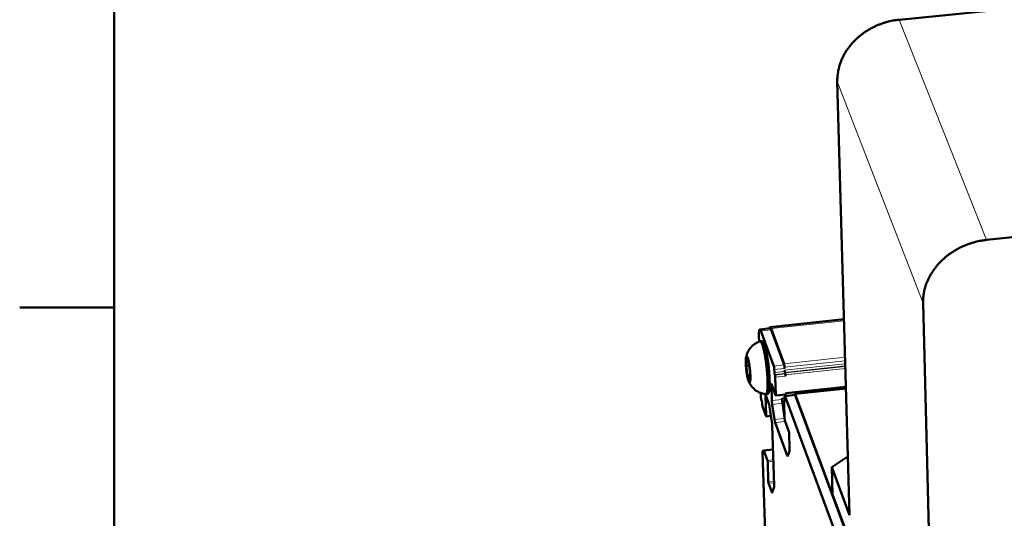
# Model space of a CAD drawing. Units: millimetres. Extents: x 0 to 2970, y 0 to 2100.
# Drawn here: x 31 to 234, y 306 to 409 of the extents above; entities that cross this region are included whole.
import ezdxf

# ---------------------------------------------------------------- set-up
doc = ezdxf.new("R2010")
doc.units = ezdxf.units.MM
doc.header["$LTSCALE"] = 5
doc.layers.get('0').update_dxf_attribs({"lineweight": 25})
doc.layers.add('AM_0', color=7, linetype='Continuous', lineweight=50)
doc.layers.add('AM_4', color=7, linetype='Continuous', lineweight=15, true_color=0x008000)

# ---------------------------------------------------------------- blocks, each defined once
blk = doc.blocks.new('Bordi Bordo di default')
at = {"layer": 'AM_0'}
blk.add_line((10, 70), (6.1, 70), dxfattribs=at)
at = {"layer": 'AM_0', "flags": 128}
blk.add_lwpolyline([(10, 10), (10, 410), (584, 410), (584, 10), (10, 10)], dxfattribs=at)

msp = doc.modelspace()

# ---------------------------------------------------------------- linework, layer by layer
at = {"layer": 'AM_0'}
for p, q in [((212.1635, 409.479), (458.4823, 433.9413)), ((201.902, 307.0566), (199.3642, 396.6721)), ((230.1561, 363.9542), (320.3033, 373.3205)), ((219.4151, 259.8924), (217.0606, 350.8788)), ((185.4647, 345.7031), (183.3513, 345.4808)), ((185.4172, 345.6981), (185.4106, 345.9142)), ((200.7552, 347.5526), (185.4573, 345.9434)), ((183.1797, 344.1114), (183.2158, 342.9471)), ((186.2473, 337.9041), (183.5634, 345.1713)), ((188.3608, 338.3698), (185.6701, 345.6341)), ((185.6774, 345.3938), (188.3681, 338.1289)), ((183.828, 343.0568), (183.405, 343.0122)), ((180.608, 339.5685), (180.5346, 337.9389)), ((181.1244, 338.0014), (180.5346, 337.9389)), ((180.5346, 337.9389), (180.8594, 335.5938)), ((181.0065, 338.8526), (180.608, 339.5685)), ((181.3316, 336.505), (181.0065, 338.8526)), ((188.4738, 337.4214), (188.4665, 337.6622)), ((181.2925, 335.6398), (180.8594, 335.5938)), ((180.8594, 335.5938), (181.2579, 334.8758)), ((181.2579, 334.8758), (181.3316, 336.505)), ((186.3529, 337.1964), (186.3725, 336.5531)), ((186.4359, 336.1285), (186.4726, 336.0292)), ((186.648, 331.9307), (186.5359, 335.6045)), ((188.4932, 336.7781), (188.486, 337.0189)), ((188.5861, 336.4951), (188.5494, 336.5944)), ((188.5934, 336.2543), (188.5567, 336.3536)), ((188.6569, 335.8297), (188.6496, 336.0706)), ((185.8448, 330.7603), (185.7442, 334.0472)), ((185.7751, 334.1314), (186.6169, 331.8466)), ((201.1501, 333.6093), (188.7637, 332.2897)), ((183.5444, 332.3303), (183.5674, 331.5855)), ((184.6885, 327.6098), (184.559, 331.8131)), ((184.5898, 331.8969), (185.2431, 330.1191)), ((185.0198, 332.1282), (184.5969, 332.0832)), ((188.7538, 332.0473), (186.6341, 331.8214)), ((188.5193, 331.6979), (190.6459, 331.9246)), ((203.0576, 292.3861), (188.5626, 331.6347)), ((188.7604, 332.3971), (188.7677, 332.1566)), ((201.1592, 333.2872), (190.6387, 332.166)), ((198.8798, 309.9714), (190.6821, 332.1028)), ((190.6894, 331.8614), (198.9697, 309.5042)), ((183.7993, 330.5356), (183.6723, 330.8819)), ((183.8679, 329.9308), (183.8622, 330.1133)), ((183.9308, 329.5085), (184.6578, 327.5263)), ((185.3803, 329.5002), (185.8464, 326.3743)), ((186.3849, 326.8378), (185.9182, 329.967)), ((187.9538, 331.2261), (187.9611, 330.986)), ((188.4684, 327.477), (188.0271, 330.433)), ((188.0343, 330.1929), (188.4757, 327.237)), ((188.4845, 326.9463), (188.3732, 330.6261)), ((188.3941, 330.7904), (188.5032, 330.8021)), ((188.4201, 330.7525), (188.457, 330.6527)), ((188.5039, 330.7791), (188.4844, 331.4237)), ((185.6626, 327.6068), (184.6749, 327.5011)), ((185.9197, 325.5819), (186.2992, 313.1918)), ((189.0131, 319.4383), (186.5225, 326.2176)), ((188.5269, 326.6625), (189.3747, 324.3613)), ((189.4171, 324.0771), (189.5164, 320.7795)), ((183.9227, 320.1065), (184.5374, 300.2483)), ((184.1712, 320.3995), (183.9565, 320.3763)), ((183.9993, 320.3131), (184.1262, 319.9656)), ((184.1721, 320.0896), (184.1665, 320.2716)), ((186.0712, 320.6364), (184.1868, 320.4335)), ((184.9387, 318.4075), (184.2125, 320.3956)), ((186.0649, 320.8425), (186.0539, 320.8413)), ((189.482, 320.2765), (189.1352, 319.3528)), ((185.1096, 313.9396), (184.9806, 318.1259)), ((201.902, 307.0566), (198.2074, 317.0066)), ((198.3706, 311.346), (198.2074, 317.0066)), ((185.8035, 311.8697), (185.1515, 313.6581)), ((186.2655, 312.6938), (185.924, 311.7833)), ((223.4591, 243.6134), (198.3706, 311.346)), ((198.9697, 309.5042), (201.1881, 303.5146))]:
    msp.add_line(p, q, dxfattribs=at)
at = {"layer": 'AM_0', "flags": 128}
for points in [[(199.3642, 396.6721, -0.01459042), (199.3659, 397.4501, -0.02632448), (199.4021, 397.8799, -0.00303555), (199.5461, 398.8821, -0.01459756), (199.5834, 399.0893, -0.0140118), (199.7289, 399.6968, -0.01420369), (199.9061, 400.287, -0.01357196), (200.1221, 400.884, -0.01377397), (200.3667, 401.4597, -0.01313236), (200.6508, 402.0393, -0.01333379), (200.9603, 402.5946, -0.01271318), (201.3091, 403.1501, -0.01290501), (201.6803, 403.6791, -0.01233001), (202.0899, 404.2042, -0.01250508), (202.5189, 404.7013, -0.01199416), (202.9843, 405.19, -0.01214712), (203.4667, 405.6498, -0.01171339), (203.9827, 406.0967, -0.01184046), (204.5134, 406.5142, -0.01149273), (205.0739, 406.9144, -0.01159136), (205.6473, 407.2851, -0.01133525), (206.246, 407.6342, -0.01140382), (206.8561, 407.9538, -0.01124265), (207.486, 408.2482, -0.01128021), (208.1264, 408.5131, -0.01121573), (208.7805, 408.7497, -0.01122185), (209.4442, 408.9567, -0.01125466), (209.6352, 409.007, -0.0018659), (210.7948, 409.2799, -0.0207244), (211.274, 409.37, -0.01127104), (212.1635, 409.479)], [(217.0606, 350.8788, -0.01462971), (217.0644, 351.6693, -0.02640274), (217.1024, 352.1059, -0.00305112), (217.2519, 353.1242, -0.01463615), (217.2906, 353.3353, -0.01400677), (217.4408, 353.9535, -0.01421194), (217.623, 354.5535, -0.01354012), (217.8452, 355.1614, -0.01375411), (218.0962, 355.7471, -0.01307786), (218.3878, 356.3377, -0.01328948), (218.705, 356.903, -0.01264061), (219.0626, 357.4694, -0.0128406), (219.4426, 358.0083, -0.01224394), (219.8621, 358.5441, -0.01242513), (220.301, 359.051, -0.01189884), (220.7775, 359.55, -0.01205599), (221.2708, 360.0194, -0.01161265), (221.7987, 360.4762, -0.01174212), (222.3412, 360.903, -0.01138995), (222.9144, 361.3124, -0.01148937), (223.5005, 361.6919, -0.01123339), (224.1123, 362.0496, -0.01130131), (224.7359, 362.3774, -0.01114441), (225.3794, 362.6797, -0.01117999), (226.0337, 362.9521, -0.01112361), (226.7016, 363.1958, -0.0111265), (227.3796, 363.4096, -0.01117105), (227.5736, 363.4613, -0.00183997), (228.7588, 363.7448, -0.02058955), (229.2476, 363.8388, -0.01118808), (230.1561, 363.9542)], [(185.4106, 345.9142, -0.11794179), (185.44, 345.9399, -0.17558862), (185.4665, 345.9435, -0.08240089), (185.5014, 345.9297, -0.08376489), (185.5295, 345.9057, -0.02847483), (185.5488, 345.8797, -0.00998993), (185.5979, 345.8017, -0.03388438), (185.6343, 345.7309, -0.02608415), (185.6701, 345.6341)], [(185.4647, 345.7031, -0.04777526), (185.511, 345.6866, -0.10003905), (185.53, 345.6724, -0.03266944), (185.5512, 345.6456, -0.01208295), (185.6016, 345.5683, -0.03616013), (185.641, 345.4931, -0.02900673), (185.6774, 345.3938)], [(183.5634, 345.1713, 0.04077989), (183.5261, 345.2776, 0.04468053), (183.476, 345.3675, 0.02057147), (183.4155, 345.449, 0.07468447), (183.3948, 345.468, 0.14561537), (183.357, 345.4798, 0.16144183), (183.3227, 345.469, 0.09963858), (183.2918, 345.4356, 0.06326771), (183.2627, 345.3706, 0.01586613), (183.2314, 345.2546, 0.02398856), (183.2169, 345.1764, 0.0076706), (183.1962, 345.005, 0.01190232), (183.1872, 344.8941, 0.00560464), (183.1854, 344.8563, 0.00065884), (183.1746, 344.5345, 0.01107695), (183.1731, 344.3804, 0.00634226), (183.1797, 344.1114)], [(184.5727, 332.0833, 0.06266804), (184.6431, 332.1012, 0.11677209), (184.6754, 332.1236, 0.04471704), (184.7293, 332.1957, 0.04935209), (184.7651, 332.2689, 0.01547811), (184.8141, 332.4143, 0.02256398), (184.84, 332.5164, 0.00879841), (184.8778, 332.7172, 0.01234444), (184.8987, 332.8614, 0.00615739), (184.9248, 333.1051, 0.00783469), (184.94, 333.2971, 0.00464512), (184.9552, 333.5787, 0.00553259), (184.9631, 333.8154, 0.00371869), (184.9678, 334.1297, 0.00423095), (184.9675, 334.406, 0.00313423), (184.9622, 334.7473, 0.00344526), (184.9533, 335.0576, 0.00276466), (184.9383, 335.4194, 0.00295546), (184.9205, 335.7576, 0.00254153), (184.8966, 336.133, 0.00265246), (184.8699, 336.4924, 0.00242841), (184.8377, 336.8741, 0.00247969), (184.8025, 337.2476, 0.00240842), (184.7628, 337.6284, 0.00240857), (184.7195, 338.0087, 0.00247895), (184.6733, 338.3811, 0.00242799), (184.6225, 338.7608, 0.00265101), (184.5711, 339.1176, 0.00254048), (184.5135, 339.4894, 0.00295305), (184.458, 339.8237, 0.00276283), (184.3946, 340.1803, 0.00344141), (184.3364, 340.4855, 0.0031313), (184.2681, 340.82, 0.00422471), (184.2087, 341.0901, 0.00371409), (184.1364, 341.3963, 0.00552203), (184.0776, 341.6259, 0.00463778), (184.002, 341.8978, 0.0078153), (183.9458, 342.0824, 0.00614519), (183.8677, 342.315, 0.01230437), (183.8162, 342.4516, 0.00877576), (183.736, 342.6398, 0.02246674), (183.6887, 342.7341, 0.01539666), (183.6095, 342.866, 0.04909293), (183.5587, 342.93, 0.04437143), (183.4905, 342.9892, 0.11627323), (183.4541, 343.0043, 0.0622919), (183.3814, 343.007)], [(183.828, 343.0568, -0.05026885), (183.9031, 343.0377, -0.09825792), (183.9372, 343.017, -0.03254632), (184.0083, 342.9428, -0.04091603), (184.0556, 342.8762, -0.01326946), (184.134, 342.7357, -0.01956442), (184.1808, 342.6371, -0.00815919), (184.2589, 342.446, -0.01114146), (184.3106, 342.304, -0.00581175), (184.3866, 342.071, -0.00726624), (184.4425, 341.8831, -0.00443702), (184.5161, 341.6128, -0.00522751), (184.5741, 341.3822, -0.00358528), (184.6446, 341.0795, -0.00405032), (184.7029, 340.8107, -0.00304311), (184.7694, 340.4811, -0.00332921), (184.8265, 340.1791, -0.00269797), (184.8883, 339.8287, -0.00287502), (184.9426, 339.4992, -0.00248868), (184.9987, 339.1345, -0.00259216), (185.049, 338.7838, -0.00238245), (185.0987, 338.4115, -0.00243031), (185.1438, 338.0461, -0.002364), (185.1863, 337.6732, -0.00236386), (185.2252, 337.3, -0.00243102), (185.2598, 336.9335, -0.00238285), (185.2916, 336.5593, -0.00259355), (185.318, 336.2061, -0.00248969), (185.3418, 335.8379, -0.00287732), (185.3598, 335.5046, -0.00269972), (185.375, 335.1493, -0.00333285), (185.3844, 334.8423, -0.0030459), (185.3904, 334.5062, -0.00405614), (185.3914, 334.2314, -0.00358963), (185.3878, 333.9208, -0.00523721), (185.3808, 333.6834, -0.0044439), (185.3672, 333.4038, -0.00728362), (185.3531, 333.2086, -0.00582303), (185.329, 332.965, -0.01117621), (185.3091, 332.8154, -0.00817934), (185.2741, 332.6123, -0.01964513), (185.2496, 332.5062, -0.01332665), (185.2033, 332.3524, -0.04112907), (185.1713, 332.2773, -0.03283877), (185.118, 332.1901, -0.09872048), (185.089, 332.1626, -0.05056814), (185.0198, 332.1282)], [(181.0978, 334.614, 0.13922297), (181.1256, 334.5457, 0.14580701), (181.183, 334.5048, 0.06654902), (181.2367, 334.4941, 0.1642171), (181.2586, 334.5, 0.10518464), (181.2909, 334.533, 0.06550527), (181.3218, 334.5998, 0.01660811), (181.3545, 334.7187, 0.02458893), (181.37, 334.8005, 0.00771887), (181.3919, 334.9795, 0.01207874), (181.4014, 335.0944, 0.0056266), (181.4114, 335.3076, 0.00738483), (181.4148, 335.4701, 0.00441847), (181.4141, 335.7106, 0.00523922), (181.4096, 335.9133, 0.00374217), (181.3992, 336.173, 0.00414893), (181.3862, 336.4069, 0.00341136), (181.367, 336.6763, 0.00359038), (181.3453, 336.932, 0.00333895), (181.3186, 337.201, 0.00335673), (181.2885, 337.4682, 0.00350973), (181.2558, 337.7265, 0.00337235), (181.2181, 337.9949, 0.00397881), (181.1811, 338.2325, 0.00363682), (181.1367, 338.4919, 0.00491229), (181.0975, 338.6993, 0.00421838), (181.0475, 338.94, 0.00672738), (181.0086, 339.1085, 0.00527665), (180.9538, 339.322, 0.01056871), (180.9185, 339.4439, 0.007102), (180.8595, 339.6232, 0.02025624), (180.8283, 339.7029, 0.01214636), (180.7679, 339.8321, 0.05101383), (180.7247, 339.9004, 0.07112244), (180.6827, 339.9406, 0.14296892), (180.6429, 339.9546, 0.16384065), (180.6072, 339.9446, 0.10404733), (180.5749, 339.9112, 0.06500172), (180.5442, 339.844, 0.01641353), (180.5115, 339.7246, 0.02443743), (180.4961, 339.6428, 0.00769496), (180.4743, 339.4637, 0.01202731), (180.4648, 339.3486, 0.00561261), (180.4549, 339.1355, 0.00736236), (180.4515, 338.9728, 0.00440937), (180.4523, 338.7325, 0.0052273), (180.4568, 338.5299, 0.00373576), (180.4672, 338.2705, 0.00414149), (180.4802, 338.0368, 0.00340627), (180.4994, 337.7678, 0.00358493), (180.5211, 337.5125, 0.00333424), (180.5477, 337.2439, 0.003352), (180.5778, 336.977, 0.00350455), (180.6104, 336.719, 0.00336746), (180.6481, 336.451, 0.00397204), (180.685, 336.2136, 0.00363088), (180.7294, 335.9546, 0.00490187), (180.7685, 335.7473, 0.00421018), (180.8185, 335.5068, 0.00670851), (180.8573, 335.3383, 0.00526424), (180.912, 335.1248, 0.01052761), (180.9271, 335.0727, 0.00218144), (181.0063, 334.8233, 0.02504536), (181.0317, 334.7563, 0.01142448), (181.0978, 334.614)], [(186.2473, 337.9041, -0.00967911), (186.2737, 337.8155, -0.021104), (186.2834, 337.7742, -0.00172135), (186.3113, 337.6234, -0.00889973), (186.3161, 337.5941, -0.00614894), (186.3194, 337.5698, -0.00083612), (186.3405, 337.3912, -0.01328029), (186.3465, 337.3248, -0.00689539), (186.3529, 337.1964)], [(188.3608, 338.3698, -0.00971803), (188.3874, 338.2812, -0.02118199), (188.397, 338.2399, -0.00173457), (188.425, 338.0892, -0.00893555), (188.4298, 338.0598, -0.00617372), (188.4331, 338.0355, -0.0008426), (188.4542, 337.857, -0.0133301), (188.4602, 337.7905, -0.006923), (188.4665, 337.6622)], [(188.4738, 337.4214, 0.00692278), (188.4675, 337.5496, 0.01332988), (188.4615, 337.6161, 0.00084254), (188.4403, 337.7946, 0.00617362), (188.4371, 337.8189, 0.00893459), (188.4323, 337.8483, 0.00173415), (188.4043, 337.999, 0.02117927), (188.3946, 338.0403, 0.00971691), (188.3681, 338.1289)], [(186.3725, 336.5531, 0.0094051), (186.3781, 336.4513, 0.01700795), (186.3841, 336.3953, 0.00173921), (186.3972, 336.3052, 0.00239291), (186.4073, 336.2399, 0.02341934), (186.4147, 336.2041, 0.0109057), (186.4359, 336.1285)], [(186.4726, 336.0292, -0.01090556), (186.4937, 335.9536, -0.02341894), (186.5012, 335.9177, -0.00239322), (186.5113, 335.8524, -0.00173957), (186.5244, 335.7623, -0.01701001), (186.5304, 335.7063, -0.00940589), (186.5359, 335.6045)], [(188.5494, 336.5944, -0.01094966), (188.5282, 336.67, -0.02350474), (188.5207, 336.7058, -0.00241114), (188.5106, 336.7711, -0.00175245), (188.4975, 336.8612, -0.0170698), (188.4915, 336.9172, -0.00944292), (188.486, 337.0189)], [(188.5567, 336.3536, -0.01094868), (188.5354, 336.4292, -0.02350223), (188.528, 336.465, -0.00241069), (188.5179, 336.5303, -0.00175225), (188.5048, 336.6203, -0.01706932), (188.4988, 336.6764, -0.00944242), (188.4932, 336.7781)], [(188.5861, 336.4951, -0.01094951), (188.6074, 336.4196, -0.02350434), (188.6148, 336.3838, -0.00241145), (188.6249, 336.3184, -0.00175281), (188.638, 336.2283, -0.01707187), (188.6441, 336.1723, -0.00944371), (188.6496, 336.0706)], [(188.6569, 335.8297, 0.00944322), (188.6513, 335.9315, 0.01707139), (188.6453, 335.9875, 0.00175262), (188.6322, 336.0776, 0.002411), (188.6221, 336.1429, 0.02350183), (188.6146, 336.1787, 0.01094854), (188.5934, 336.2543)], [(185.7751, 334.1314, 0.26092658), (185.7727, 334.1559, 0.49585901), (185.7576, 334.1565, 0.08455493), (185.7544, 334.1508, 0.02067807), (185.7463, 334.1256, 0.06077803), (185.7406, 334.0876, 0.05755362), (185.7442, 334.0472)], [(183.6723, 330.8819, -0.0095996), (183.646, 330.9701, -0.02093075), (183.6365, 331.0113, -0.0016932), (183.6087, 331.1615, -0.00882781), (183.604, 331.1904, -0.00611262), (183.6008, 331.2144, -0.00082599), (183.5797, 331.392, -0.01320661), (183.5738, 331.458, -0.00685242), (183.5674, 331.5855)], [(184.5898, 331.8969, 0.26197777), (184.5874, 331.9214, 0.49702927), (184.5724, 331.922, 0.08418803), (184.5691, 331.9163, 0.02062986), (184.5611, 331.8913, 0.06082693), (184.5555, 331.8534, 0.05757978), (184.559, 331.8131)], [(186.648, 331.9307, -0.05776957), (186.6516, 331.8903, -0.06099488), (186.6459, 331.8522, -0.0207404), (186.6377, 331.8271, -0.08454436), (186.6345, 331.8214, -0.4956215), (186.6193, 331.8221, -0.26175708), (186.6169, 331.8466)], [(188.4844, 331.4237, -0.02325321), (188.4814, 331.5069, -0.0260777), (188.4861, 331.5809, -0.01144221), (188.4972, 331.6612, -0.05931291), (188.5016, 331.6762, -0.14107792), (188.5095, 331.6861, -0.08400611), (188.5284, 331.6951, -0.34613642), (188.5667, 331.6794, -0.31200737), (188.5626, 331.6347)], [(188.7538, 332.0473, 0.0246257), (188.7604, 332.0621, 0.0246257), (188.7655, 332.0775, 0.06077893), (188.7714, 332.1169, 0.06077893), (188.7677, 332.1566)], [(190.6028, 331.92, -0.02558944), (190.6009, 331.9951, -0.02779694), (190.6064, 332.064, -0.01310207), (190.6182, 332.1358, -0.07034322), (190.6226, 332.1487, -0.15809245), (190.6301, 332.1562, -0.08225248), (190.6491, 332.1623, -0.31194993), (190.6846, 332.1447, -0.29055543), (190.6821, 332.1028)], [(190.6894, 331.8614, 0.08420295), (190.682, 331.8874, 0.08420295), (190.6664, 331.9095, 0.03954735), (190.6568, 331.9179, 0.03954735), (190.6459, 331.9246)], [(183.8622, 330.1133, 0.0093454), (183.8567, 330.2145, 0.01691753), (183.8507, 330.2701, 0.00171815), (183.8377, 330.3596, 0.00236), (183.8277, 330.4247, 0.02325429), (183.8203, 330.4603, 0.01082741), (183.7993, 330.5356)], [(183.9308, 329.5085, -0.0108257), (183.9098, 329.5838, -0.02324807), (183.9024, 329.6195, -0.00235871), (183.8924, 329.6845, -0.00171772), (183.8794, 329.774, -0.01691704), (183.8734, 329.8297, -0.00934462), (183.8679, 329.9308)], [(185.3803, 329.5002, 0.00666667), (185.3555, 329.6584, 0.01164434), (185.338, 329.7484, 0.00074788), (185.3101, 329.8755, 0.00112955), (185.2912, 329.9595, 0.01759385), (185.2778, 330.0106, 0.00815013), (185.2431, 330.1191)], [(185.8448, 330.7603, 0.00473433), (185.8522, 330.5911, 0.00942147), (185.8583, 330.5063, 0.00036987), (185.8703, 330.3752, 0.00034731), (185.8833, 330.2357, 0.00884623), (185.8936, 330.1437, 0.00458991), (185.9182, 329.967)], [(188.0271, 330.433, -0.00460827), (188.0025, 330.6096, -0.00888035), (187.9922, 330.7016, -0.00035003), (187.9792, 330.8411, -0.00037276), (187.9672, 330.9721, -0.00945739), (187.9611, 331.057, -0.00475317), (187.9538, 331.2261)], [(188.0343, 330.1929, -0.00460814), (188.0097, 330.3695, -0.00888004), (187.9995, 330.4615, -0.00035002), (187.9865, 330.601, -0.00037275), (187.9745, 330.732, -0.00945738), (187.9684, 330.8169, -0.00475312), (187.9611, 330.986)], [(188.4201, 330.7525, 0.2620121), (188.4165, 330.7894, 0.49459883), (188.3936, 330.7904, 0.08475884), (188.3887, 330.7818, 0.02084396), (188.3764, 330.7441, 0.06119849), (188.3678, 330.6869, 0.05798735), (188.3732, 330.6261)], [(188.5039, 330.7791, -0.05800579), (188.5093, 330.7183, -0.06121653), (188.5007, 330.6611, -0.02084822), (188.4884, 330.6233, -0.08477525), (188.4835, 330.6148, -0.49454832), (188.4606, 330.6158, -0.26203165), (188.457, 330.6527)], [(184.6885, 327.6098, -0.05785095), (184.6921, 327.5695, -0.06111662), (184.6864, 327.5317, -0.02066517), (184.6784, 327.5068, -0.08389387), (184.6752, 327.5012, -0.49764915), (184.66, 327.5018, -0.26376148), (184.6578, 327.5263)], [(185.9197, 325.5819, 0.00473231), (185.9123, 325.7508, 0.00941962), (185.9062, 325.8355, 0.00036964), (185.8942, 325.9664, 0.00034685), (185.8812, 326.1058, 0.00883883), (185.871, 326.1978, 0.00458663), (185.8464, 326.3743)], [(186.3849, 326.8378, 0.00666761), (186.4098, 326.6793, 0.01164848), (186.4273, 326.5892, 0.00074805), (186.4553, 326.4619, 0.00112851), (186.4742, 326.3777, 0.01758416), (186.4877, 326.3264, 0.00814879), (186.5225, 326.2176)], [(188.4845, 326.9463, 0.00941692), (188.4882, 326.8783, 0.01704075), (188.4922, 326.8409, 0.00174268), (188.501, 326.7808, 0.00239001), (188.5077, 326.7371, 0.02338895), (188.5127, 326.7131, 0.01090328), (188.5269, 326.6625)], [(189.4171, 324.0771, 0.00942593), (189.4134, 324.1451, 0.01705927), (189.4094, 324.1825, 0.00174573), (189.4006, 324.2427, 0.00239221), (189.3939, 324.2866, 0.02339399), (189.3889, 324.3106, 0.01090912), (189.3747, 324.3613)], [(183.9227, 320.1065, -0.02322932), (183.9197, 320.1884, -0.02594953), (183.9242, 320.2616, -0.01148358), (183.9351, 320.3408, -0.06053399), (183.9393, 320.3554, -0.14298503), (183.947, 320.3648, -0.08308864), (183.9657, 320.3735, -0.34602074), (184.0037, 320.3575, -0.31359064), (183.9993, 320.3131)], [(184.1262, 319.9656, 0.26695717), (184.1291, 319.9287, 0.49918677), (184.1522, 319.9277, 0.08326071), (184.1571, 319.9361, 0.02069031), (184.1691, 319.973, 0.0615621), (184.1775, 320.0295, 0.05825725), (184.1721, 320.0896)], [(184.1665, 320.2716, -0.05822988), (184.1611, 320.3316, -0.06153234), (184.1696, 320.3881, -0.02069035), (184.1816, 320.4251, -0.08328935), (184.1864, 320.4335, -0.49910195), (184.2095, 320.4325, -0.26678455), (184.2125, 320.3956)], [(186.0188, 320.6307, -0.02830442), (186.0178, 320.6956, -0.02992729), (186.024, 320.7567, -0.01485347), (186.0358, 320.8178, -0.0813932), (186.0401, 320.8284, -0.17601586), (186.0458, 320.8329, -0.06307735), (186.065, 320.8369)], [(189.0131, 319.4383, 0.08874853), (189.0277, 319.3849, 0.08880841), (189.0598, 319.3399, 0.04059415), (189.0883, 319.3163, 0.10633504), (189.1015, 319.3107, 0.27739655), (189.1255, 319.3196, 0.19768992), (189.1352, 319.3528)], [(189.482, 320.2765, 0.01403821), (189.5005, 320.3529, 0.03190609), (189.5055, 320.3871, 0.00349604), (189.5099, 320.4452, 0.00178989), (189.5173, 320.5587, 0.01630145), (189.5197, 320.6435, 0.01017045), (189.5164, 320.7795)], [(184.9387, 318.4075, -0.01079432), (184.9527, 318.3572, -0.02315821), (184.9576, 318.3334, -0.00234396), (184.9643, 318.2899, -0.00171328), (184.973, 318.2303, -0.01691492), (184.977, 318.1932, -0.00933379), (184.9806, 318.1259)], [(198.2074, 317.0066, 0.00310107), (199.0563, 317.534, 0.00310107), (199.8986, 318.0719, 0.00309333), (200.7321, 318.6188, 0.00309333), (201.5588, 319.176)], [(185.1096, 313.9396, 0.00932496), (185.1133, 313.8723, 0.01690642), (185.1173, 313.8353, 0.00170985), (185.1259, 313.7758, 0.00233572), (185.1326, 313.7323, 0.02311232), (185.1375, 313.7084, 0.01077705), (185.1515, 313.6581)], [(186.2655, 312.6938, 0.014017), (186.2838, 312.7693, 0.03190369), (186.2887, 312.8031, 0.0034913), (186.293, 312.8605, 0.00178167), (186.3002, 312.973, 0.01624729), (186.3025, 313.0571, 0.01014017), (186.2992, 313.1918)], [(185.8035, 311.8697, 0.08746766), (185.8179, 311.8165, 0.08751256), (185.8496, 311.7715, 0.04000885), (185.8779, 311.7476, 0.10670183), (185.8908, 311.742, 0.27922364), (185.9143, 311.7506, 0.1972349), (185.924, 311.7833)], [(198.8798, 309.9714, -0.00939867), (198.9045, 309.8905, -0.02041873), (198.9137, 309.8526, -0.00158371), (198.9263, 309.788, -0.0010437), (198.945, 309.69, -0.01344792), (198.9558, 309.6226, -0.00769353), (198.9697, 309.5042)]]:
    msp.add_lwpolyline(points, format="xyb", dxfattribs=at)
at = {"layer": 'AM_0'}
for points, knots in [([(180.507, 339.7042), (180.5796, 340.0735), (180.702, 340.4543), (181.0492, 341.1655), (181.2768, 341.5041), (181.8474, 342.1367), (182.2081, 342.4282), (182.8484, 342.7967), (183.1109, 342.9153), (183.3814, 343.007)], [0, 0, 0, 0, 0.113839736, 0.113839736, 0.227961418, 0.227961418, 0.35578753, 0.35578753, 0.435890651, 0.435890651, 0.435890651, 0.435890651]), ([(184.5727, 332.0833), (184.1086, 332.1371), (183.6479, 332.2671), (182.8122, 332.655), (182.4255, 332.9156), (181.7638, 333.5317), (181.4809, 333.8965), (181.1858, 334.42), (181.1147, 334.5641), (181.0519, 334.7082)], [0, 0, 0, 0, 0.130859109, 0.130859109, 0.259441743, 0.259441743, 0.388200656, 0.388200656, 0.435656295, 0.435656295, 0.435656295, 0.435656295])]:
    msp.add_open_spline(points, degree=3, knots=knots, dxfattribs=at)
at = {"layer": 'AM_4'}
for p, q in [((230.1561, 363.9542), (212.1635, 409.479)), ((217.0606, 350.8788), (199.3642, 396.6721)), ((200.7646, 347.2224), (185.6701, 345.6341)), ((183.5634, 345.1713), (185.6774, 345.3938)), ((200.9774, 339.7065), (188.3608, 338.3698)), ((186.2473, 337.9041), (188.3681, 338.1289)), ((200.9977, 338.9908), (188.4665, 337.6622)), ((201.0159, 338.3482), (188.486, 337.0189)), ((201.028, 337.9187), (188.5494, 336.5944)), ((201.0309, 337.816), (188.5861, 336.4951)), ((186.3529, 337.1964), (188.4738, 337.4214)), ((186.3725, 336.5531), (188.4932, 336.7781)), ((188.5567, 336.3536), (186.4359, 336.1285)), ((188.5934, 336.2543), (186.4726, 336.0292)), ((188.6569, 335.8297), (186.5359, 335.6045)), ((201.0431, 337.3865), (188.6496, 336.0706)), ((185.8038, 334.0536), (185.7442, 334.0472)), ((201.147, 333.7167), (188.7604, 332.3971)), ((184.6183, 331.8194), (184.559, 331.8131)), ((186.648, 331.9307), (188.7677, 332.1566)), ((190.6894, 331.8614), (188.5626, 331.6347)), ((201.1611, 333.2197), (190.6821, 332.1028)), ((185.8448, 330.7603), (187.9611, 330.986)), ((188.0343, 330.1929), (185.9182, 329.967)), ((188.4887, 331.2832), (187.9538, 331.2261)), ((188.3779, 330.4704), (188.0271, 330.433)), ((188.4201, 330.7525), (188.5043, 330.7615)), ((188.457, 330.6527), (188.5002, 330.6573)), ((184.6885, 327.6098), (185.6469, 327.7123)), ((186.3849, 326.8378), (188.481, 327.0622)), ((188.6085, 326.441), (186.5225, 326.2176)), ((183.9993, 320.3131), (184.166, 320.3311)), ((184.1262, 319.9656), (184.1687, 319.9702)), ((186.0724, 320.5958), (184.2125, 320.3956)), ((189.0131, 319.4383), (189.1738, 319.4557)), ((184.9387, 318.4075), (186.1355, 318.5366)), ((186.1442, 318.2514), (184.9806, 318.1259)), ((185.1096, 313.9396), (186.2724, 314.0656)), ((186.2812, 313.7804), (185.1515, 313.6581)), ((185.8035, 311.8697), (185.9629, 311.887)), ((199.1398, 309.2694), (199.0599, 309.2607)), ((199.3717, 308.6434), (199.2918, 308.6347)), ((199.5277, 308.2222), (199.4478, 308.2135)), ((199.5654, 308.1202), (199.4855, 308.1115)), ((199.7215, 307.699), (199.6416, 307.6903))]:
    msp.add_line(p, q, dxfattribs=at)

# ---------------------------------------------------------------- block references
at = {"xscale": 5, "yscale": 5, "zscale": 5}
msp.add_blockref('Bordi Bordo di default', (0, 0), dxfattribs=at)

doc.saveas('drawing.dxf')
